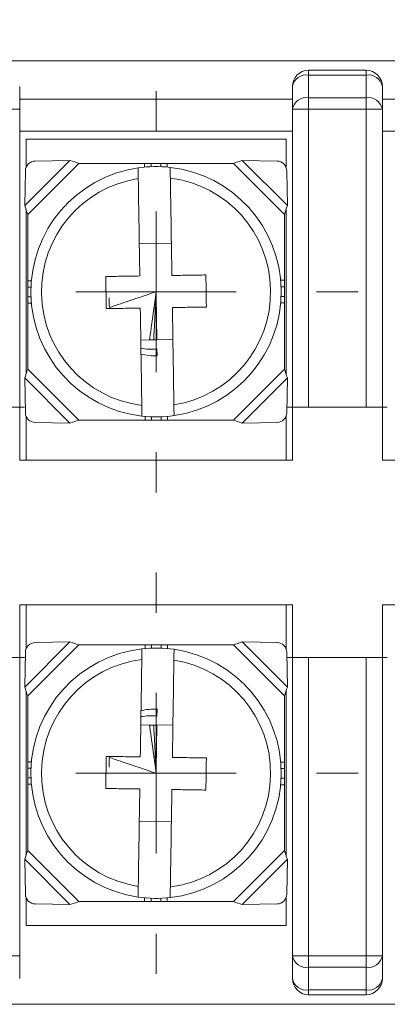
# Model space of a CAD drawing. Units: millimetres. Extents: x 2382 to 4250, y 1263 to 4393.
# Drawn here: x 3536 to 3548, y 3984 to 4014 of the extents above; entities that cross this region are included whole.
import ezdxf

# ---------------------------------------------------------------- set-up
doc = ezdxf.new("R2010")
doc.units = ezdxf.units.MM
doc.styles.get("Standard").update_dxf_attribs({"font": 'arial.ttf'})
doc.dimstyles.new('ISO-25', dxfattribs={"dimtxt": 2.5, "dimasz": 2.5, "dimexe": 1.25, "dimexo": 0.625, "dimtad": 1, "dimtoh": 1, "dimdec": 1, "dimdsep": 46, "dimtxsty": 'Standard', "dimcen": 2.5, "dimclrd": 1, "dimclre": 1, "dimadec": 0, "dimazin": 0, "dimtfac": 1, "dimtdec": 1, "dimtmove": 0, "dimatfit": 3, "dimfxl": 0, "dimarcsym": 0})

# ---------------------------------------------------------------- blocks, each defined once
blk = doc.blocks.new('*D343')
at = {"color": 1, "lineweight": -2}
for p, q in [((3465.332, 4013.456), (3465.332, 4032.73)), ((3604.332, 4013.456), (3604.332, 4032.73)), ((3468.634, 4031.73), (3601.03, 4031.73))]:
    blk.add_line(p, q, dxfattribs=at)
at = {"color": 1}
for points in [[(3468.634, 4032.28), (3468.634, 4031.179), (3465.332, 4031.73)], [(3601.03, 4032.28), (3601.03, 4031.179), (3604.332, 4031.73)]]:
    blk.add_solid(points, dxfattribs=at)
at = {"layer": 'Defpoints', "color": 0}
for p in [(3604.332, 4031.73), (3465.332, 4012.456), (3604.332, 4012.456)]:
    blk.add_point(p, dxfattribs=at)
at = {"color": 0, "insert": (3534.832, 4035.042), "char_height": 3.5, "attachment_point": 5}
blk.add_mtext('139.0', dxfattribs=at)
blk = doc.blocks.new('SW_CENTERMARKSYMBOL_98')
at = {"color": 0, "linetype": 'Continuous', "lineweight": 0}
for p, q in [((0, 5), (0, 6.25)), ((0, 0), (0, 2.5)), ((-5, 0), (-6.25, 0)), ((0, 0), (-2.5, 0)), ((0, 0), (0, -2.5)), ((0, 0), (2.5, 0)), ((5, 0), (6.25, 0)), ((0, -5), (0, -6.25))]:
    blk.add_line(p, q, dxfattribs=at)

msp = doc.modelspace()

# ---------------------------------------------------------------- linework, layer by layer
at = {"color": 7, "linetype": 'Continuous', "lineweight": 15}
for p, q in [((3479.832, 4013.156), (3589.832, 4013.156)), ((3545.232, 4012.709), (3545.232, 4012.856)), ((3545.232, 4012.856), (3547.032, 4012.856)), ((3547.032, 4012.856), (3547.032, 4012.709)), ((3545.232, 4012.709), (3545.232, 4012.002)), ((3547.032, 4012.709), (3545.232, 4012.709)), ((3547.032, 4012.002), (3547.032, 4012.709)), ((3536.232, 4012.356), (3536.232, 4011.649)), ((3544.732, 4011.649), (3544.732, 4012.356)), ((3547.532, 4012.356), (3547.532, 4011.649)), ((3536.232, 4011.956), (3544.732, 4011.956)), ((3545.232, 4011.649), (3545.232, 4012.002)), ((3545.232, 4012.002), (3547.032, 4012.002)), ((3547.032, 4012.002), (3547.032, 4011.649)), ((3547.532, 4011.956), (3556.032, 4011.956)), ((3536.232, 4011.649), (3535.732, 4011.649)), ((3536.232, 4011.649), (3536.232, 4002.356)), ((3544.732, 4002.356), (3544.732, 4011.649)), ((3545.232, 4011.649), (3544.732, 4011.649)), ((3547.032, 4011.649), (3545.232, 4011.649)), ((3545.232, 4011.649), (3545.232, 4002.356)), ((3547.532, 4011.649), (3547.032, 4011.649)), ((3547.032, 4002.356), (3547.032, 4011.649)), ((3547.532, 4011.649), (3547.532, 4002.356)), ((3536.232, 4010.956), (3544.732, 4010.956)), ((3544.532, 4010.706), (3536.432, 4010.706)), ((3536.432, 4010.706), (3536.432, 4009.834)), ((3544.532, 4009.834), (3544.532, 4010.706)), ((3547.532, 4010.956), (3556.032, 4010.956)), ((3537.799, 4010.046), (3536.392, 4008.639)), ((3538.075, 4009.956), (3536.482, 4008.363)), ((3536.711, 4010.027), (3537.799, 4010.046)), ((3538.075, 4009.956), (3540.125, 4009.956)), ((3540.125, 4009.956), (3540.125, 4009.839)), ((3540.325, 4009.956), (3540.125, 4009.956)), ((3540.325, 4009.956), (3540.625, 4009.956)), ((3540.825, 4009.956), (3540.625, 4009.956)), ((3540.825, 4009.956), (3540.825, 4009.841)), ((3540.825, 4009.956), (3542.89, 4009.956)), ((3542.89, 4009.956), (3544.482, 4008.363)), ((3543.165, 4010.046), (3544.573, 4008.639)), ((3543.165, 4010.046), (3544.254, 4010.027)), ((3536.392, 4008.639), (3536.411, 4009.727)), ((3544.554, 4009.727), (3544.573, 4008.639)), ((3536.432, 4008.514), (3536.432, 4003.398)), ((3536.482, 4006.298), (3536.482, 4008.363)), ((3544.482, 4008.363), (3544.482, 4006.313)), ((3544.532, 4003.398), (3544.532, 4008.514)), ((3540.959, 4007.463), (3539.959, 4007.448)), ((3536.482, 4006.298), (3536.597, 4006.298)), ((3536.482, 4006.298), (3536.482, 4006.098)), ((3536.482, 4005.798), (3536.482, 4006.098)), ((3544.482, 4006.313), (3544.366, 4006.313)), ((3544.482, 4006.113), (3544.482, 4006.313)), ((3544.482, 4006.113), (3544.482, 4005.813)), ((3536.482, 4005.798), (3536.482, 4005.598)), ((3544.482, 4005.613), (3544.482, 4005.813)), ((3536.482, 4005.598), (3536.599, 4005.598)), ((3536.482, 4003.548), (3536.482, 4005.598)), ((3544.482, 4005.613), (3544.367, 4005.613)), ((3544.482, 4005.613), (3544.482, 4003.548)), ((3540.006, 4004.448), (3541.006, 4004.464)), ((3540.506, 4004.466), (3540.506, 4004.46)), ((3540.51, 4004.177), (3540.514, 4003.956)), ((3538.075, 4001.956), (3536.482, 4003.548)), ((3542.89, 4001.956), (3544.482, 4003.548)), ((3537.799, 4001.865), (3536.392, 4003.273)), ((3536.411, 4002.184), (3536.392, 4003.273)), ((3543.165, 4001.865), (3544.573, 4003.273)), ((3544.573, 4003.273), (3544.554, 4002.184)), ((3536.232, 4002.356), (3535.732, 4002.356)), ((3536.232, 4002.356), (3536.232, 4000.706)), ((3536.232, 4002.356), (3536.382, 4002.356)), ((3544.582, 4002.356), (3544.732, 4002.356)), ((3545.232, 4002.356), (3544.732, 4002.356)), ((3544.732, 4000.706), (3544.732, 4002.356)), ((3545.232, 4002.356), (3547.032, 4002.356)), ((3547.532, 4002.356), (3547.032, 4002.356)), ((3547.532, 4002.356), (3547.532, 4000.706)), ((3547.532, 4002.356), (3547.682, 4002.356)), ((3536.432, 4002.078), (3536.432, 4000.706)), ((3537.799, 4001.865), (3536.711, 4001.884)), ((3540.14, 4001.956), (3538.075, 4001.956)), ((3540.14, 4001.956), (3540.14, 4002.071)), ((3540.14, 4001.956), (3540.34, 4001.956)), ((3540.64, 4001.956), (3540.34, 4001.956)), ((3540.64, 4001.956), (3540.84, 4001.956)), ((3540.84, 4001.956), (3540.84, 4002.072)), ((3542.89, 4001.956), (3540.84, 4001.956)), ((3544.254, 4001.884), (3543.165, 4001.865)), ((3544.532, 4000.706), (3544.532, 4002.078)), ((3544.732, 4000.706), (3536.232, 4000.706)), ((3556.032, 4000.706), (3547.532, 4000.706)), ((3536.232, 3996.206), (3544.732, 3996.206)), ((3536.232, 3996.206), (3536.232, 3994.556)), ((3536.432, 3994.834), (3536.432, 3996.206)), ((3544.532, 3996.206), (3544.532, 3994.834)), ((3544.732, 3994.556), (3544.732, 3996.206)), ((3547.532, 3996.206), (3556.032, 3996.206)), ((3547.532, 3996.206), (3547.532, 3994.556)), ((3537.799, 3995.046), (3536.392, 3993.639)), ((3537.799, 3995.046), (3536.711, 3995.027)), ((3543.165, 3995.046), (3544.573, 3993.639)), ((3544.254, 3995.027), (3543.165, 3995.046)), ((3538.075, 3994.956), (3536.482, 3993.363)), ((3540.14, 3994.956), (3538.075, 3994.956)), ((3540.14, 3994.956), (3540.14, 3994.841)), ((3540.14, 3994.956), (3540.34, 3994.956)), ((3540.64, 3994.956), (3540.34, 3994.956)), ((3540.64, 3994.956), (3540.84, 3994.956)), ((3540.84, 3994.956), (3540.84, 3994.839)), ((3542.89, 3994.956), (3540.84, 3994.956)), ((3542.89, 3994.956), (3544.482, 3993.363)), ((3535.732, 3994.556), (3536.232, 3994.556)), ((3536.232, 3994.556), (3536.232, 3985.263)), ((3536.382, 3994.556), (3536.232, 3994.556)), ((3536.411, 3994.727), (3536.392, 3993.639)), ((3544.573, 3993.639), (3544.554, 3994.727)), ((3544.732, 3994.556), (3544.582, 3994.556)), ((3544.732, 3985.263), (3544.732, 3994.556)), ((3544.732, 3994.556), (3545.232, 3994.556)), ((3545.232, 3994.556), (3545.232, 3985.263)), ((3547.032, 3994.556), (3545.232, 3994.556)), ((3547.032, 3985.263), (3547.032, 3994.556)), ((3547.032, 3994.556), (3547.532, 3994.556)), ((3547.532, 3994.556), (3547.532, 3985.263)), ((3547.682, 3994.556), (3547.532, 3994.556)), ((3536.432, 3988.398), (3536.432, 3993.514)), ((3544.532, 3993.514), (3544.532, 3988.398)), ((3536.482, 3993.363), (3536.482, 3991.313)), ((3544.482, 3991.298), (3544.482, 3993.363)), ((3540.51, 3992.734), (3540.514, 3992.956)), ((3540.006, 3992.463), (3541.006, 3992.448)), ((3540.506, 3992.445), (3540.506, 3992.452)), ((3536.482, 3991.313), (3536.599, 3991.313)), ((3536.482, 3991.113), (3536.482, 3991.313)), ((3536.482, 3991.113), (3536.482, 3990.813)), ((3544.482, 3991.298), (3544.367, 3991.298)), ((3544.482, 3991.298), (3544.482, 3991.098)), ((3544.482, 3990.798), (3544.482, 3991.098)), ((3536.482, 3990.613), (3536.482, 3990.813)), ((3544.482, 3990.798), (3544.482, 3990.598)), ((3536.482, 3990.613), (3536.597, 3990.613)), ((3536.482, 3990.613), (3536.482, 3988.548)), ((3544.482, 3990.598), (3544.366, 3990.598)), ((3544.482, 3988.548), (3544.482, 3990.598)), ((3540.959, 3989.448), (3539.959, 3989.464)), ((3538.075, 3986.956), (3536.482, 3988.548)), ((3542.89, 3986.956), (3544.482, 3988.548)), ((3537.799, 3986.865), (3536.392, 3988.273)), ((3536.392, 3988.273), (3536.411, 3987.184)), ((3543.165, 3986.865), (3544.573, 3988.273)), ((3544.554, 3987.184), (3544.573, 3988.273)), ((3536.432, 3986.206), (3536.432, 3987.078)), ((3540.125, 3986.956), (3540.125, 3987.072)), ((3540.825, 3986.956), (3540.825, 3987.071)), ((3544.532, 3987.078), (3544.532, 3986.206)), ((3536.711, 3986.884), (3537.799, 3986.865)), ((3538.075, 3986.956), (3540.125, 3986.956)), ((3540.325, 3986.956), (3540.125, 3986.956)), ((3540.325, 3986.956), (3540.625, 3986.956)), ((3540.825, 3986.956), (3540.625, 3986.956)), ((3540.825, 3986.956), (3542.89, 3986.956)), ((3543.165, 3986.865), (3544.254, 3986.884)), ((3544.532, 3986.206), (3536.432, 3986.206)), ((3536.232, 3985.263), (3535.732, 3985.263)), ((3536.232, 3985.263), (3536.232, 3984.556)), ((3545.232, 3985.263), (3544.732, 3985.263)), ((3544.732, 3984.556), (3544.732, 3985.263)), ((3545.232, 3984.909), (3545.232, 3985.263)), ((3545.232, 3985.263), (3547.032, 3985.263)), ((3547.532, 3985.263), (3547.032, 3985.263)), ((3547.032, 3985.263), (3547.032, 3984.909)), ((3547.532, 3985.263), (3547.532, 3984.556)), ((3547.032, 3984.909), (3545.232, 3984.909)), ((3545.232, 3984.909), (3545.232, 3984.202)), ((3547.032, 3984.202), (3547.032, 3984.909)), ((3545.232, 3984.202), (3547.032, 3984.202)), ((3545.232, 3984.202), (3545.232, 3984.056)), ((3547.032, 3984.056), (3545.232, 3984.056)), ((3547.032, 3984.056), (3547.032, 3984.202)), ((3589.832, 3983.756), (3479.832, 3983.756))]:
    msp.add_line(p, q, dxfattribs=at)
at = {"color": 8, "linetype": 'Continuous', "lineweight": 15}
for p, q in [((3540.325, 4009.853), (3540.325, 4009.956)), ((3540.625, 4009.956), (3540.625, 4009.853)), ((3536.482, 4006.098), (3536.585, 4006.098)), ((3544.379, 4006.113), (3544.482, 4006.113)), ((3536.585, 4005.798), (3536.482, 4005.798)), ((3544.482, 4005.813), (3544.38, 4005.813)), ((3540.34, 4001.956), (3540.34, 4002.058)), ((3540.64, 4002.059), (3540.64, 4001.956)), ((3540.34, 3994.956), (3540.34, 3994.853)), ((3540.64, 3994.853), (3540.64, 3994.956)), ((3536.585, 3991.113), (3536.482, 3991.113)), ((3544.482, 3991.098), (3544.38, 3991.098)), ((3536.482, 3990.813), (3536.585, 3990.813)), ((3544.379, 3990.798), (3544.482, 3990.798)), ((3540.325, 3987.059), (3540.325, 3986.956)), ((3540.625, 3986.956), (3540.625, 3987.058))]:
    msp.add_line(p, q, dxfattribs=at)
at = {"color": 7, "linetype": 'Continuous', "lineweight": 15}
for centre, radius, start, end in [((3545.232, 4012.356), 0.5, 90, 180), ((3547.032, 4012.356), 0.5, 0, 90), ((3545.17, 4012.267), 0.446, 81.9505, 168.5769), ((3547.095, 4012.267), 0.446, 11.4231, 98.0495), ((3545.17, 4011.56), 0.446, 81.9502, 168.5795), ((3547.095, 4011.56), 0.446, 11.4205, 98.0498), ((3536.718, 4009.72), 0.307, 91.3181, 178.6814), ((3540.482, 4005.956), 3.9, 98.2631, 263.5313), ((3540.482, 4005.956), 3.9, 83.5313, 98.2631), ((3540.482, 4005.956), 3.9, 278.2631, 83.5313), ((3544.247, 4009.72), 0.307, 1.3184, 88.682), ((3540.482, 4005.956), 3.57, 98.9484, 262.846), ((3540.482, 4005.956), 3.57, 278.9484, 82.846), ((3540.482, 4005.956), 2, 256.4197, 270.8972), ((3536.718, 4002.191), 0.307, 181.3186, 268.6819), ((3544.247, 4002.191), 0.307, 271.318, 358.6816), ((3540.482, 4005.956), 3.9, 263.5313, 278.2631), ((3536.718, 3994.72), 0.307, 91.3181, 178.6814), ((3540.482, 3990.956), 3.9, 96.4687, 261.7369), ((3540.482, 3990.956), 3.9, 81.7369, 96.4687), ((3540.482, 3990.956), 3.9, 276.4687, 81.7369), ((3544.247, 3994.72), 0.307, 1.3184, 88.682), ((3540.482, 3990.956), 3.57, 97.154, 261.0516), ((3540.482, 3990.956), 3.57, 277.154, 81.0516), ((3540.482, 3990.956), 2, 89.1028, 103.5803), ((3536.718, 3987.191), 0.307, 181.3186, 268.6819), ((3540.482, 3990.956), 3.9, 261.7369, 276.4687), ((3544.247, 3987.191), 0.307, 271.318, 358.6816), ((3545.17, 3985.351), 0.446, 191.4231, 278.0495), ((3547.095, 3985.351), 0.446, 261.9505, 348.5769), ((3545.17, 3984.644), 0.446, 191.4222, 278.0504), ((3545.232, 3984.556), 0.5, 180, 270), ((3547.095, 3984.644), 0.446, 261.9496, 348.5778), ((3547.032, 3984.556), 0.5, 270, 0)]:
    msp.add_arc(centre, radius, start, end, dxfattribs=at)
for points in [[(3538.075, 4009.956), (3537.982, 4009.987), (3537.89, 4010.017), (3537.799, 4010.046)], [(3543.165, 4010.046), (3543.075, 4010.017), (3542.982, 4009.987), (3542.89, 4009.956)], [(3536.392, 4008.639), (3536.421, 4008.548), (3536.451, 4008.456), (3536.482, 4008.363)], [(3544.482, 4008.363), (3544.513, 4008.456), (3544.544, 4008.548), (3544.573, 4008.639)], [(3539.032, 4005.466), (3539.232, 4005.534), (3539.716, 4005.697), (3540.483, 4005.957)], [(3540.279, 4004.463), (3540.291, 4004.552), (3540.359, 4005.05), (3540.483, 4005.957)], [(3540.41, 4004.46), (3540.414, 4004.535), (3540.438, 4005.034), (3540.483, 4005.957)], [(3540.506, 4004.466), (3540.505, 4004.531), (3540.497, 4005.028), (3540.483, 4005.957)], [(3539.032, 4005.466), (3539.022, 4005.566), (3539.017, 4005.666), (3539.016, 4005.767)], [(3540.506, 4004.456), (3540.506, 4004.457), (3540.506, 4004.458), (3540.506, 4004.46)], [(3540.51, 4004.177), (3540.343, 4004.16), (3540.176, 4004.166), (3540.01, 4004.194)], [(3536.482, 4003.548), (3536.451, 4003.456), (3536.421, 4003.363), (3536.392, 4003.273)], [(3544.573, 4003.273), (3544.544, 4003.363), (3544.513, 4003.456), (3544.482, 4003.548)], [(3537.799, 4001.865), (3537.89, 4001.894), (3537.982, 4001.925), (3538.075, 4001.956)], [(3542.89, 4001.956), (3542.982, 4001.925), (3543.075, 4001.894), (3543.165, 4001.865)], [(3537.799, 3995.046), (3537.89, 3995.017), (3537.982, 3994.987), (3538.075, 3994.956)], [(3542.89, 3994.956), (3542.982, 3994.987), (3543.075, 3995.017), (3543.165, 3995.046)], [(3536.482, 3993.363), (3536.451, 3993.456), (3536.421, 3993.548), (3536.392, 3993.639)], [(3544.573, 3993.639), (3544.544, 3993.548), (3544.513, 3993.456), (3544.482, 3993.363)], [(3540.51, 3992.734), (3540.343, 3992.751), (3540.176, 3992.746), (3540.01, 3992.718)], [(3540.279, 3992.449), (3540.291, 3992.36), (3540.359, 3991.862), (3540.483, 3990.955)], [(3540.41, 3992.451), (3540.414, 3992.376), (3540.438, 3991.877), (3540.483, 3990.955)], [(3540.506, 3992.445), (3540.505, 3992.381), (3540.497, 3991.884), (3540.483, 3990.955)], [(3540.506, 3992.456), (3540.506, 3992.454), (3540.506, 3992.453), (3540.506, 3992.452)], [(3539.032, 3991.446), (3539.022, 3991.346), (3539.017, 3991.245), (3539.016, 3991.144)], [(3539.032, 3991.446), (3539.232, 3991.378), (3539.716, 3991.214), (3540.483, 3990.955)], [(3536.392, 3988.273), (3536.421, 3988.363), (3536.451, 3988.456), (3536.482, 3988.548)], [(3544.482, 3988.548), (3544.513, 3988.456), (3544.544, 3988.363), (3544.573, 3988.273)], [(3538.075, 3986.956), (3537.982, 3986.925), (3537.89, 3986.894), (3537.799, 3986.865)], [(3543.165, 3986.865), (3543.075, 3986.894), (3542.982, 3986.925), (3542.89, 3986.956)]]:
    msp.add_open_spline(points, degree=3, dxfattribs=at)
for points, knots in [([(3539.927, 4009.482), (3539.925, 4009.579), (3539.924, 4009.664), (3539.922, 4009.783), (3539.922, 4009.815), (3539.922, 4009.815)], [0, 0, 0, 0, 0.5, 0.5, 1, 1, 1, 1]), ([(3540.922, 4009.831), (3540.922, 4009.831), (3540.922, 4009.798), (3540.924, 4009.679), (3540.925, 4009.594), (3540.927, 4009.498)], [0, 0, 0, 0, 0.5, 0.5, 1, 1, 1, 1]), ([(3539.974, 4006.448), (3539.966, 4006.966), (3539.958, 4007.483), (3539.942, 4008.503), (3539.935, 4009), (3539.927, 4009.482)], [0, 0, 0, 0, 0.5, 0.5, 1, 1, 1, 1]), ([(3540.927, 4009.498), (3540.934, 4009.015), (3540.942, 4008.519), (3540.958, 4007.501), (3540.966, 4006.981), (3540.974, 4006.464)], [0, 0, 0, 0, 0.5, 0.5, 1, 1, 1, 1]), ([(3538.915, 4006.431), (3539.091, 4006.434), (3539.268, 4006.437), (3539.621, 4006.442), (3539.798, 4006.445), (3539.974, 4006.448)], [0, 0, 0, 0, 0.5, 0.5, 1, 1, 1, 1]), ([(3538.93, 4005.431), (3538.928, 4005.598), (3538.925, 4005.765), (3538.92, 4006.098), (3538.917, 4006.265), (3538.915, 4006.431)], [0, 0, 0, 0, 0.5, 0.5, 1, 1, 1, 1]), ([(3540.974, 4006.464), (3541.151, 4006.466), (3541.328, 4006.469), (3541.683, 4006.475), (3541.859, 4006.477), (3542.034, 4006.48)], [0, 0, 0, 0, 0.5, 0.5, 1, 1, 1, 1]), ([(3542.034, 4006.48), (3542.037, 4006.314), (3542.039, 4006.147), (3542.045, 4005.813), (3542.047, 4005.647), (3542.05, 4005.48)], [0, 0, 0, 0, 0.5, 0.5, 1, 1, 1, 1]), ([(3542.05, 4005.48), (3541.874, 4005.478), (3541.697, 4005.475), (3541.343, 4005.469), (3541.167, 4005.466), (3540.99, 4005.464)], [0, 0, 0, 0, 0.5, 0.5, 1, 1, 1, 1]), ([(3539.99, 4005.448), (3539.813, 4005.445), (3539.636, 4005.442), (3539.282, 4005.437), (3539.106, 4005.434), (3538.93, 4005.431)], [0, 0, 0, 0, 0.5, 0.5, 1, 1, 1, 1]), ([(3540.038, 4002.414), (3540.03, 4002.897), (3540.022, 4003.392), (3540.006, 4004.411), (3539.998, 4004.931), (3539.99, 4005.448)], [0, 0, 0, 0, 0.5, 0.5, 1, 1, 1, 1]), ([(3540.99, 4005.464), (3540.998, 4004.946), (3541.006, 4004.428), (3541.022, 4003.409), (3541.03, 4002.911), (3541.038, 4002.429)], [0, 0, 0, 0, 0.5, 0.5, 1, 1, 1, 1]), ([(3540.41, 4004.46), (3540.399, 4004.46), (3540.388, 4004.461), (3540.377, 4004.461), (3540.366, 4004.461), (3540.355, 4004.461), (3540.344, 4004.461), (3540.322, 4004.462), (3540.3, 4004.462), (3540.279, 4004.463)], [0, 0, 0, 0, 0.0000331179, 0.0000331179, 0.0000331179, 0.0000662358, 0.0000662358, 0.0000662358, 0.0001324295, 0.0001324295, 0.0001324295, 0.0001324295]), ([(3540.506, 4004.466), (3540.49, 4004.465), (3540.474, 4004.463), (3540.458, 4004.462), (3540.45, 4004.462), (3540.442, 4004.461), (3540.434, 4004.461), (3540.426, 4004.461), (3540.418, 4004.461), (3540.41, 4004.46)], [0, 0, 0, 0, 0.00004828502, 0.00004828502, 0.00004828502, 0.00007244866, 0.00007244866, 0.00007244866, 0.00009661883, 0.00009661883, 0.00009661883, 0.00009661883]), ([(3540.043, 4002.081), (3540.043, 4002.081), (3540.042, 4002.113), (3540.04, 4002.232), (3540.039, 4002.316), (3540.038, 4002.414)], [0, 0, 0, 0, 0.5, 0.5, 1, 1, 1, 1]), ([(3541.038, 4002.429), (3541.039, 4002.333), (3541.04, 4002.247), (3541.042, 4002.129), (3541.043, 4002.096), (3541.043, 4002.096)], [0, 0, 0, 0, 0.5, 0.5, 1, 1, 1, 1]), ([(3540.043, 3994.831), (3540.043, 3994.831), (3540.042, 3994.798), (3540.04, 3994.68), (3540.039, 3994.595), (3540.038, 3994.498)], [0, 0, 0, 0, 0.5, 0.5, 1, 1, 1, 1]), ([(3541.038, 3994.482), (3541.039, 3994.578), (3541.04, 3994.664), (3541.042, 3994.782), (3541.043, 3994.815), (3541.043, 3994.815)], [0, 0, 0, 0, 0.5, 0.5, 1, 1, 1, 1]), ([(3540.038, 3994.498), (3540.03, 3994.015), (3540.022, 3993.519), (3540.006, 3992.501), (3539.998, 3991.981), (3539.99, 3991.464)], [0, 0, 0, 0, 0.5, 0.5, 1, 1, 1, 1]), ([(3540.99, 3991.448), (3540.998, 3991.966), (3541.006, 3992.483), (3541.022, 3993.503), (3541.03, 3994), (3541.038, 3994.482)], [0, 0, 0, 0, 0.5, 0.5, 1, 1, 1, 1]), ([(3540.41, 3992.451), (3540.399, 3992.451), (3540.388, 3992.451), (3540.377, 3992.451), (3540.366, 3992.451), (3540.355, 3992.451), (3540.344, 3992.45), (3540.322, 3992.45), (3540.3, 3992.449), (3540.279, 3992.449)], [0, 0, 0, 0, 0.0000331179, 0.0000331179, 0.0000331179, 0.0000662358, 0.0000662358, 0.0000662358, 0.0001324295, 0.0001324295, 0.0001324295, 0.0001324295]), ([(3540.506, 3992.445), (3540.49, 3992.447), (3540.474, 3992.448), (3540.458, 3992.449), (3540.45, 3992.45), (3540.442, 3992.45), (3540.434, 3992.45), (3540.426, 3992.451), (3540.418, 3992.451), (3540.41, 3992.451)], [0, 0, 0, 0, 0.00004828502, 0.00004828502, 0.00004828502, 0.00007244866, 0.00007244866, 0.00007244866, 0.00009661883, 0.00009661883, 0.00009661883, 0.00009661883]), ([(3538.93, 3991.48), (3538.928, 3991.314), (3538.925, 3991.147), (3538.92, 3990.813), (3538.917, 3990.647), (3538.915, 3990.48)], [0, 0, 0, 0, 0.5, 0.5, 1, 1, 1, 1]), ([(3539.99, 3991.464), (3539.813, 3991.466), (3539.636, 3991.469), (3539.282, 3991.475), (3539.106, 3991.477), (3538.93, 3991.48)], [0, 0, 0, 0, 0.5, 0.5, 1, 1, 1, 1]), ([(3542.05, 3991.431), (3541.874, 3991.434), (3541.697, 3991.437), (3541.343, 3991.442), (3541.167, 3991.445), (3540.99, 3991.448)], [0, 0, 0, 0, 0.5, 0.5, 1, 1, 1, 1]), ([(3542.034, 3990.431), (3542.037, 3990.598), (3542.039, 3990.765), (3542.045, 3991.098), (3542.047, 3991.265), (3542.05, 3991.431)], [0, 0, 0, 0, 0.5, 0.5, 1, 1, 1, 1]), ([(3538.915, 3990.48), (3539.091, 3990.478), (3539.268, 3990.475), (3539.621, 3990.469), (3539.798, 3990.466), (3539.974, 3990.464)], [0, 0, 0, 0, 0.5, 0.5, 1, 1, 1, 1]), ([(3539.974, 3990.464), (3539.966, 3989.946), (3539.958, 3989.428), (3539.942, 3988.409), (3539.935, 3987.911), (3539.927, 3987.429)], [0, 0, 0, 0, 0.5, 0.5, 1, 1, 1, 1]), ([(3540.927, 3987.414), (3540.934, 3987.897), (3540.942, 3988.392), (3540.958, 3989.411), (3540.966, 3989.931), (3540.974, 3990.448)], [0, 0, 0, 0, 0.5, 0.5, 1, 1, 1, 1]), ([(3540.974, 3990.448), (3541.151, 3990.445), (3541.328, 3990.442), (3541.683, 3990.437), (3541.859, 3990.434), (3542.034, 3990.431)], [0, 0, 0, 0, 0.5, 0.5, 1, 1, 1, 1]), ([(3539.927, 3987.429), (3539.925, 3987.332), (3539.924, 3987.247), (3539.922, 3987.129), (3539.922, 3987.096), (3539.922, 3987.096)], [0, 0, 0, 0, 0.5, 0.5, 1, 1, 1, 1]), ([(3540.922, 3987.081), (3540.922, 3987.081), (3540.922, 3987.113), (3540.924, 3987.232), (3540.925, 3987.318), (3540.927, 3987.414)], [0, 0, 0, 0, 0.5, 0.5, 1, 1, 1, 1])]:
    msp.add_open_spline(points, degree=3, knots=knots, dxfattribs=at)

# ---------------------------------------------------------------- block references
at = {"color": 7, "linetype": 'Continuous', "lineweight": 0, "xscale": -1, "rotation": 180}
for p in [(3540.482, 4005.956), (3551.782, 4005.956)]:
    msp.add_blockref('SW_CENTERMARKSYMBOL_98', p, dxfattribs=at)
at = {"color": 7, "linetype": 'Continuous', "lineweight": 0}
for p in [(3540.482, 3990.956), (3551.782, 3990.956)]:
    msp.add_blockref('SW_CENTERMARKSYMBOL_98', p, dxfattribs=at)

# ---------------------------------------------------------------- dimensions: what is measured, and where the dimension line sits
dim = msp.add_linear_dim(base=(3604.332, 4031.73), p1=(3465.332, 4012.456), p2=(3604.332, 4012.456), dimstyle='ISO-25', override={"dimtxt": 3.5, "dimasz": 3.302, "dimexe": 1, "dimexo": 1, "dimgap": 1.524, "dimtih": 1, "dimtoh": 1, "dimdec": 1, "dimzin": 0, "dimdsep": 46, "dimclrd": 1, "dimclre": 1, "dimadec": 2, "dimtdec": 1, "dimtzin": 0})
dim.commit()
dim.dimension.update_dxf_attribs({"geometry": '*D343', "text_midpoint": (3534.832, 4031.73), "dimtype": 160})

doc.saveas('drawing.dxf')
